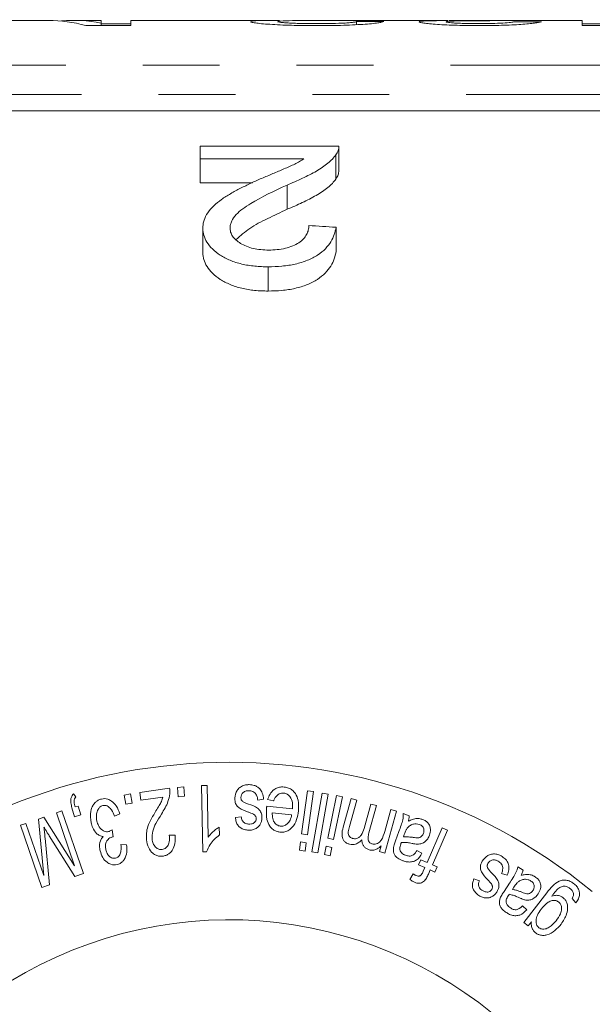
# Model space of a CAD drawing. Units: millimetres. Extents: x 151 to 256, y 89 to 257.
# Drawn here: x 179 to 188, y 116 to 132 of the extents above; entities that cross this region are included whole.
import ezdxf

# ---------------------------------------------------------------- set-up
doc = ezdxf.new("R2010")
doc.units = ezdxf.units.MM
doc.linetypes.add('PHANTOM', pattern=[12.7, 6.35, -1.27, 1.27, -1.27, 1.27, -1.27])

msp = doc.modelspace()

# ---------------------------------------------------------------- linework, layer by layer
at = {"color": 7, "linetype": 'Continuous', "lineweight": 15}
for p, q in [((179.269, 132.44), (178.624, 132.44)), ((180.137, 132.44), (179.697, 132.44)), ((179.888, 132.353), (180.63, 132.353)), ((180.137, 132.44), (180.137, 132.395)), ((180.137, 132.353), (180.137, 132.395)), ((180.63, 132.384), (180.137, 132.384)), ((183.083, 132.44), (180.63, 132.44)), ((180.63, 132.353), (180.63, 132.44)), ((185.355, 132.44), (183.709, 132.44)), ((184.355, 132.369), (184.355, 132.421)), ((188.079, 132.44), (185.881, 132.44)), ((188.079, 132.44), (188.079, 132.353)), ((188.573, 132.384), (188.079, 132.384)), ((188.079, 132.353), (188.573, 132.353)), ((192.498, 130.945), (172.373, 130.945)), ((181.773, 130.155), (181.773, 130.362)), ((181.773, 130.362), (184.062, 130.362)), ((184.015, 130.22), (184.015, 129.82)), ((184.062, 129.956), (184.062, 130.356)), ((183.485, 130.155), (181.773, 130.155)), ((181.773, 130.155), (181.773, 129.755)), ((181.773, 129.755), (182.64, 129.755)), ((183.208, 129.72), (183.208, 129.32)), ((181.818, 129.011), (181.818, 128.611)), ((184.017, 129.024), (184.017, 128.624)), ((182.895, 128.371), (182.895, 127.971)), ((179.68, 119.67), (179.72, 119.622)), ((180.519, 119.649), (180.622, 119.668)), ((180.622, 119.668), (180.65, 119.518)), ((180.777, 119.694), (181.27, 119.761)), ((180.794, 119.566), (180.777, 119.694)), ((181.397, 119.774), (181.502, 119.783)), ((181.411, 119.622), (181.397, 119.774)), ((181.502, 119.783), (181.515, 119.631)), ((181.794, 119.806), (181.887, 119.808)), ((181.819, 118.711), (181.794, 119.806)), ((181.887, 119.808), (181.906, 118.955)), ((183.448, 119.008), (183.547, 119.72)), ((183.643, 119.706), (183.544, 118.995)), ((183.547, 119.72), (183.643, 119.706)), ((183.62, 118.71), (183.79, 119.683)), ((183.886, 119.666), (183.716, 118.693)), ((183.79, 119.683), (183.886, 119.666)), ((180.547, 119.499), (180.519, 119.649)), ((180.65, 119.518), (180.547, 119.499)), ((181.16, 119.617), (180.794, 119.566)), ((181.515, 119.631), (181.411, 119.622)), ((182.821, 119.581), (182.724, 119.566)), ((182.986, 119.552), (182.888, 119.578)), ((183.88, 118.935), (184.027, 119.64)), ((184.122, 119.62), (183.975, 118.915)), ((184.027, 119.64), (184.122, 119.62)), ((184.133, 119.117), (184.266, 119.592)), ((184.359, 119.565), (184.237, 119.13)), ((184.266, 119.592), (184.359, 119.565)), ((184.48, 119.099), (184.592, 119.5)), ((184.592, 119.5), (184.686, 119.474)), ((179.399, 119.354), (179.49, 119.386)), ((179.701, 118.478), (179.399, 119.354)), ((179.49, 119.386), (179.845, 118.356)), ((179.7, 119.292), (179.657, 119.438)), ((179.708, 119.453), (179.759, 119.468)), ((179.759, 119.468), (179.801, 119.321)), ((180.448, 119.341), (180.362, 119.302)), ((182.873, 119.467), (183.3, 119.422)), ((183.284, 119.324), (182.965, 119.357)), ((184.686, 119.474), (184.56, 119.025)), ((184.82, 119.05), (184.92, 119.409)), ((185.014, 119.383), (184.821, 118.691)), ((184.92, 119.409), (185.014, 119.383)), ((185.127, 119.342), (185.223, 119.308)), ((178.806, 119.15), (178.898, 119.182)), ((178.898, 119.182), (179.194, 118.32)), ((179.106, 119.253), (179.191, 119.283)), ((179.194, 118.32), (179.106, 119.253)), ((179.191, 119.283), (179.701, 118.478)), ((179.801, 119.321), (179.7, 119.292)), ((182.356, 119.279), (182.451, 119.292)), ((179.161, 118.121), (178.806, 119.15)), ((180.322, 119.076), (180.339, 118.96)), ((182.089, 119.12), (182.091, 118.991)), ((183.544, 118.995), (183.448, 119.008)), ((185.001, 118.894), (185.056, 119.047)), ((185.143, 119), (185.128, 118.958)), ((185.521, 118.538), (185.768, 119.109)), ((185.857, 119.071), (185.609, 118.499)), ((185.768, 119.109), (185.857, 119.071)), ((179.213, 118.94), (179.288, 118.165)), ((179.702, 118.307), (179.281, 118.978)), ((181.262, 118.988), (181.359, 118.987)), ((183.411, 118.738), (183.43, 118.876)), ((183.43, 118.876), (183.526, 118.863)), ((183.526, 118.863), (183.507, 118.724)), ((183.975, 118.915), (183.88, 118.935)), ((180.464, 118.831), (180.56, 118.829)), ((181.879, 118.713), (181.819, 118.711)), ((183.507, 118.724), (183.411, 118.738)), ((183.716, 118.693), (183.62, 118.71)), ((183.824, 118.667), (183.853, 118.804)), ((183.853, 118.804), (183.947, 118.785)), ((183.947, 118.785), (183.919, 118.647)), ((184.737, 118.715), (184.764, 118.812)), ((184.821, 118.691), (184.737, 118.715)), ((185.352, 118.734), (185.436, 118.687)), ((183.919, 118.647), (183.824, 118.667)), ((185.381, 118.495), (185.418, 118.582)), ((185.418, 118.582), (185.521, 118.538)), ((179.845, 118.356), (179.702, 118.307)), ((185.483, 118.451), (185.381, 118.495)), ((185.457, 118.39), (185.483, 118.451)), ((185.572, 118.413), (185.541, 118.343)), ((185.65, 118.378), (185.572, 118.413)), ((185.609, 118.499), (185.688, 118.465)), ((185.688, 118.465), (185.65, 118.378)), ((186.844, 118.324), (186.751, 118.354)), ((187.019, 118.465), (187.104, 118.41)), ((185.233, 118.257), (185.289, 118.348)), ((186.293, 118.267), (186.384, 118.235)), ((186.791, 118.058), (186.88, 118.195)), ((179.288, 118.165), (179.161, 118.121)), ((186.954, 118.129), (186.93, 118.091)), ((187.118, 117.543), (187.498, 118.037)), ((187.976, 117.868), (187.913, 117.939)), ((187.095, 117.82), (187.165, 117.755)), ((187.189, 117.489), (187.118, 117.543)), ((187.242, 117.557), (187.189, 117.489))]:
    msp.add_line(p, q, dxfattribs=at)
at = {"color": 8, "linetype": 'PHANTOM', "lineweight": 0}
for p, q in [((173.205, 131.699), (192.998, 131.699)), ((192.516, 131.216), (172.633, 131.216))]:
    msp.add_line(p, q, dxfattribs=at)
at = {"color": 7, "linetype": 'Continuous', "lineweight": 15}
for radius, start, end in [(9.5, 50.8333, 309.1667), (6.9, 29.5918, 330.4082)]:
    msp.add_arc((182.248, 110.69), radius, start, end, dxfattribs=at)
for centre, major_axis, ratio, start_param, end_param in [((179.269, 110.69), (0, 21.75), 0.318584, 6.193813, 6.283185), ((179.697, 110.69), (0, 21.75), 0.313447, 6.218644, 6.3143), ((175.263, 110.69), (217.5, 0), 0.1, 1.526916, 1.528981), ((186.614, 110.69), (0, 21.75), 0.114583, 0.004668, 0.023238), ((176.968, 110.69), (217.5, 0), 0.1, 1.522785, 1.524851), ((72.379, 111.09), (211.25, 0), 0.1, 1.014008, 1.016508)]:
    msp.add_ellipse(centre, major_axis=major_axis, ratio=ratio, start_param=start_param, end_param=end_param, dxfattribs=at)
for points, knots in [([(183.083, 132.439), (183.03, 132.44), (182.871, 132.44), (182.66, 132.435), (182.623, 132.424), (182.605, 132.418)], [0, 0, 0, 0, 0.20134, 0.608171, 1, 1, 1, 1]), ([(182.605, 132.418), (182.605, 132.417), (182.606, 132.415), (182.612, 132.412), (182.617, 132.41), (182.637, 132.405), (182.657, 132.401), (182.713, 132.393), (182.747, 132.389), (182.828, 132.381), (182.875, 132.378), (182.977, 132.371), (183.033, 132.367), (183.152, 132.362), (183.214, 132.36), (183.344, 132.356), (183.411, 132.355), (183.546, 132.354), (183.614, 132.353), (183.682, 132.353)], [0, 0, 0, 0, 0.0625, 0.0625, 0.125, 0.125, 0.25, 0.25, 0.375, 0.375, 0.5, 0.5, 0.625, 0.625, 0.75, 0.75, 0.875, 0.875, 1, 1, 1, 1]), ([(183.053, 132.418), (183.066, 132.422), (183.094, 132.43), (183.317, 132.437), (183.537, 132.44), (183.683, 132.44), (183.709, 132.44)], [0, 0, 0, 0, 0.219041, 0.517994, 0.914813, 1, 1, 1, 1]), ([(183.691, 132.386), (183.652, 132.386), (183.612, 132.386), (183.534, 132.387), (183.495, 132.387), (183.419, 132.389), (183.382, 132.39), (183.313, 132.392), (183.28, 132.394), (183.219, 132.397), (183.191, 132.399), (183.142, 132.403), (183.12, 132.405), (183.086, 132.409), (183.074, 132.411), (183.062, 132.414), (183.058, 132.415), (183.054, 132.416), (183.054, 132.417), (183.053, 132.418)], [0, 0, 0, 0, 0.125, 0.125, 0.25, 0.25, 0.375, 0.375, 0.5, 0.5, 0.625, 0.625, 0.75, 0.75, 0.875, 0.875, 0.9375, 0.9375, 1, 1, 1, 1]), ([(183.682, 132.353), (183.751, 132.353), (183.821, 132.354), (183.958, 132.355), (184.026, 132.356), (184.227, 132.361), (184.354, 132.367), (184.514, 132.378), (184.561, 132.381), (184.643, 132.389), (184.678, 132.393), (184.733, 132.401), (184.754, 132.405), (184.786, 132.413), (184.795, 132.416), (184.803, 132.419)], [0, 0, 0, 0, 0.125, 0.125, 0.25, 0.25, 0.5, 0.5, 0.625, 0.625, 0.75, 0.75, 0.875, 0.875, 1, 1, 1, 1]), ([(184.355, 132.421), (184.353, 132.419), (184.351, 132.417), (184.338, 132.413), (184.327, 132.411), (184.297, 132.407), (184.278, 132.405), (184.231, 132.4), (184.201, 132.398), (184.107, 132.393), (184.029, 132.39), (183.906, 132.387), (183.863, 132.387), (183.778, 132.386), (183.735, 132.386), (183.691, 132.386)], [0, 0, 0, 0, 0.125, 0.125, 0.25, 0.25, 0.375, 0.375, 0.5, 0.5, 0.75, 0.75, 0.875, 0.875, 1, 1, 1, 1]), ([(185.355, 132.44), (185.373, 132.44), (185.435, 132.44), (185.616, 132.438), (185.784, 132.437), (185.864, 132.437)], [0, 0, 0, 0, 0.174407, 0.604653, 1, 1, 1, 1]), ([(185.864, 132.437), (185.831, 132.437), (185.797, 132.437), (185.733, 132.436), (185.703, 132.435), (185.615, 132.434), (185.561, 132.433), (185.476, 132.429), (185.442, 132.427), (185.408, 132.423), (185.4, 132.421), (185.39, 132.418), (185.388, 132.416), (185.387, 132.415)], [0, 0, 0, 0, 0.125, 0.125, 0.25, 0.25, 0.5, 0.5, 0.75, 0.75, 0.875, 0.875, 1, 1, 1, 1]), ([(185.387, 132.415), (185.389, 132.412), (185.393, 132.408), (185.42, 132.401), (185.441, 132.398), (185.494, 132.391), (185.525, 132.387), (185.599, 132.38), (185.643, 132.376), (185.786, 132.367), (185.898, 132.362), (186.073, 132.357), (186.134, 132.355), (186.257, 132.354), (186.32, 132.353), (186.382, 132.353)], [0, 0, 0, 0, 0.125, 0.125, 0.25, 0.25, 0.375, 0.375, 0.5, 0.5, 0.75, 0.75, 0.875, 0.875, 1, 1, 1, 1]), ([(185.836, 132.415), (185.836, 132.417), (185.838, 132.419), (185.854, 132.422), (185.865, 132.424), (185.891, 132.426), (185.9, 132.426), (185.922, 132.427), (185.935, 132.428), (185.961, 132.429), (185.976, 132.429), (186.006, 132.43), (186.022, 132.431), (186.106, 132.432), (186.179, 132.433), (186.294, 132.434), (186.333, 132.434), (186.412, 132.434), (186.452, 132.434), (186.492, 132.434)], [0, 0, 0, 0, 0.125, 0.125, 0.25, 0.25, 0.3125, 0.3125, 0.375, 0.375, 0.4375, 0.4375, 0.5, 0.5, 0.75, 0.75, 0.875, 0.875, 1, 1, 1, 1]), ([(186.368, 132.386), (186.334, 132.386), (186.3, 132.386), (186.233, 132.386), (186.2, 132.387), (186.135, 132.389), (186.104, 132.39), (186.045, 132.392), (186.018, 132.393), (185.967, 132.396), (185.944, 132.398), (185.905, 132.401), (185.887, 132.403), (185.86, 132.407), (185.851, 132.408), (185.838, 132.412), (185.836, 132.414), (185.836, 132.415)], [0, 0, 0, 0, 0.125, 0.125, 0.25, 0.25, 0.375, 0.375, 0.5, 0.5, 0.625, 0.625, 0.75, 0.75, 0.875, 0.875, 1, 1, 1, 1]), ([(186.312, 132.439), (186.23, 132.44), (186.08, 132.44), (185.931, 132.44), (185.884, 132.44), (185.881, 132.44)], [0, 0, 0, 0, 0.537434, 0.977456, 1, 1, 1, 1]), ([(186.603, 132.44), (186.555, 132.44), (186.507, 132.44), (186.435, 132.44), (186.41, 132.44), (186.361, 132.439), (186.337, 132.439), (186.312, 132.439)], [0, 0, 0, 0, 0.5, 0.5, 0.75, 0.75, 1, 1, 1, 1]), ([(186.957, 132.417), (186.951, 132.415), (186.944, 132.414), (186.924, 132.41), (186.912, 132.408), (186.867, 132.403), (186.827, 132.399), (186.719, 132.392), (186.655, 132.39), (186.551, 132.387), (186.516, 132.387), (186.443, 132.386), (186.405, 132.386), (186.368, 132.386)], [0, 0, 0, 0, 0.125, 0.125, 0.25, 0.25, 0.5, 0.5, 0.75, 0.75, 0.875, 0.875, 1, 1, 1, 1]), ([(186.382, 132.353), (186.414, 132.353), (186.445, 132.353), (186.507, 132.354), (186.538, 132.354), (186.629, 132.355), (186.689, 132.356), (186.808, 132.36), (186.865, 132.362), (186.972, 132.367), (187.023, 132.37), (187.116, 132.377), (187.157, 132.38), (187.232, 132.388), (187.265, 132.391), (187.32, 132.398), (187.343, 132.402), (187.38, 132.409), (187.394, 132.412), (187.406, 132.415)], [0, 0, 0, 0, 0.0625, 0.0625, 0.125, 0.125, 0.25, 0.25, 0.375, 0.375, 0.5, 0.5, 0.625, 0.625, 0.75, 0.75, 0.875, 0.875, 1, 1, 1, 1]), ([(186.492, 132.434), (186.497, 132.434), (186.503, 132.434), (186.508, 132.434), (186.513, 132.434), (186.519, 132.434), (186.524, 132.434), (186.535, 132.434), (186.546, 132.434), (186.556, 132.434)], [0, 0, 0, 0, 0.0000323657, 0.0000323657, 0.0000323657, 0.0000647362, 0.0000647362, 0.0000647362, 0.000129428, 0.000129428, 0.000129428, 0.000129428]), ([(184.015, 130.22), (183.997, 130.196), (183.978, 130.172), (183.934, 130.126), (183.908, 130.104), (183.827, 130.037), (183.764, 129.993), (183.621, 129.91), (183.542, 129.871), (183.38, 129.794), (183.295, 129.756), (183.208, 129.72)], [0, 0, 0, 0, 0.125, 0.125, 0.25, 0.25, 0.5, 0.5, 0.75, 0.75, 1, 1, 1, 1]), ([(184.062, 130.362), (184.062, 130.351), (184.062, 130.339), (184.059, 130.315), (184.056, 130.303), (184.048, 130.279), (184.044, 130.267), (184.031, 130.243), (184.023, 130.231), (184.015, 130.22)], [0, 0, 0, 0, 0.25, 0.25, 0.5, 0.5, 0.75, 0.75, 1, 1, 1, 1]), ([(182.789, 129.831), (182.851, 129.857), (182.913, 129.883), (183.035, 129.936), (183.097, 129.961), (183.218, 130.014), (183.279, 130.039), (183.363, 130.081), (183.389, 130.095), (183.439, 130.125), (183.462, 130.14), (183.485, 130.155)], [0, 0, 0, 0, 0.25, 0.25, 0.5, 0.5, 0.75, 0.75, 0.875, 0.875, 1, 1, 1, 1]), ([(184.015, 129.82), (184.029, 129.843), (184.051, 129.878), (184.061, 129.924), (184.061, 129.946), (184.061, 129.956)], [0, 0, 0, 0, 0.516626, 0.780533, 1, 1, 1, 1]), ([(181.818, 129.011), (181.819, 129.033), (181.82, 129.055), (181.826, 129.098), (181.831, 129.119), (181.852, 129.182), (181.872, 129.223), (181.925, 129.303), (181.959, 129.341), (182.036, 129.414), (182.079, 129.449), (182.172, 129.516), (182.222, 129.548), (182.329, 129.609), (182.384, 129.639), (182.496, 129.696), (182.554, 129.724), (182.67, 129.778), (182.73, 129.805), (182.789, 129.831)], [0, 0, 0, 0, 0.0625, 0.0625, 0.125, 0.125, 0.25, 0.25, 0.375, 0.375, 0.5, 0.5, 0.625, 0.625, 0.75, 0.75, 0.875, 0.875, 1, 1, 1, 1]), ([(183.208, 129.32), (183.294, 129.356), (183.379, 129.393), (183.541, 129.47), (183.619, 129.509), (183.762, 129.592), (183.826, 129.636), (183.908, 129.704), (183.934, 129.726), (183.978, 129.772), (183.997, 129.796), (184.015, 129.82)], [0, 0, 0, 0, 0.25, 0.25, 0.5, 0.5, 0.75, 0.75, 0.875, 0.875, 1, 1, 1, 1]), ([(183.208, 129.72), (182.998, 129.625), (182.792, 129.526), (182.563, 129.387), (182.518, 129.358), (182.437, 129.298), (182.4, 129.266), (182.338, 129.199), (182.312, 129.164), (182.286, 129.109), (182.279, 129.09), (182.269, 129.052), (182.268, 129.033), (182.267, 129.014)], [0, 0, 0, 0, 0.5, 0.5, 0.625, 0.625, 0.75, 0.75, 0.875, 0.875, 0.9375, 0.9375, 1, 1, 1, 1]), ([(182.37, 128.823), (182.439, 128.886), (182.582, 129.014), (182.888, 129.17), (183.101, 129.27), (183.208, 129.32)], [0, 0, 0, 0, 0.318638, 0.658452, 1, 1, 1, 1]), ([(182.895, 128.371), (182.858, 128.371), (182.821, 128.372), (182.747, 128.375), (182.711, 128.378), (182.602, 128.389), (182.53, 128.4), (182.392, 128.433), (182.328, 128.454), (182.209, 128.503), (182.154, 128.533), (182.058, 128.595), (182.014, 128.63), (181.941, 128.701), (181.91, 128.738), (181.862, 128.814), (181.846, 128.854), (181.829, 128.913), (181.824, 128.932), (181.819, 128.972), (181.819, 128.991), (181.818, 129.011)], [0, 0, 0, 0, 0.0625, 0.0625, 0.125, 0.125, 0.25, 0.25, 0.375, 0.375, 0.5, 0.5, 0.625, 0.625, 0.75, 0.75, 0.875, 0.875, 0.9375, 0.9375, 1, 1, 1, 1]), ([(182.267, 129.014), (182.268, 128.991), (182.27, 128.968), (182.284, 128.922), (182.294, 128.9), (182.339, 128.833), (182.384, 128.793), (182.471, 128.739), (182.503, 128.724), (182.573, 128.696), (182.61, 128.683), (182.69, 128.665), (182.732, 128.658), (182.817, 128.65), (182.861, 128.648), (182.905, 128.648)], [0, 0, 0, 0, 0.125, 0.125, 0.25, 0.25, 0.5, 0.5, 0.625, 0.625, 0.75, 0.75, 0.875, 0.875, 1, 1, 1, 1]), ([(184.017, 129.024), (184.009, 128.984), (184.001, 128.944), (183.974, 128.864), (183.955, 128.825), (183.908, 128.746), (183.877, 128.707), (183.805, 128.633), (183.762, 128.598), (183.661, 128.533), (183.605, 128.503), (183.482, 128.453), (183.414, 128.432), (183.273, 128.4), (183.199, 128.389), (183.048, 128.374), (182.972, 128.372), (182.895, 128.371)], [0, 0, 0, 0, 0.125, 0.125, 0.25, 0.25, 0.375, 0.375, 0.5, 0.5, 0.625, 0.625, 0.75, 0.75, 0.875, 0.875, 1, 1, 1, 1]), ([(182.905, 128.648), (182.952, 128.648), (182.999, 128.65), (183.091, 128.659), (183.137, 128.666), (183.267, 128.697), (183.344, 128.73), (183.433, 128.789), (183.46, 128.811), (183.502, 128.856), (183.518, 128.88), (183.545, 128.929), (183.554, 128.953), (183.565, 129.003), (183.567, 129.027), (183.568, 129.052)], [0, 0, 0, 0, 0.125, 0.125, 0.25, 0.25, 0.5, 0.5, 0.625, 0.625, 0.75, 0.75, 0.875, 0.875, 1, 1, 1, 1]), ([(181.818, 128.611), (181.819, 128.591), (181.819, 128.572), (181.824, 128.532), (181.829, 128.513), (181.846, 128.454), (181.862, 128.414), (181.911, 128.337), (181.942, 128.301), (182.014, 128.23), (182.058, 128.195), (182.154, 128.133), (182.208, 128.104), (182.327, 128.054), (182.392, 128.033), (182.528, 128.001), (182.6, 127.989), (182.71, 127.978), (182.747, 127.975), (182.821, 127.972), (182.858, 127.971), (182.895, 127.971)], [0, 0, 0, 0, 0.0625, 0.0625, 0.125, 0.125, 0.25, 0.25, 0.375, 0.375, 0.5, 0.5, 0.625, 0.625, 0.75, 0.75, 0.875, 0.875, 0.9375, 0.9375, 1, 1, 1, 1]), ([(182.895, 127.971), (182.971, 127.972), (183.047, 127.974), (183.195, 127.988), (183.268, 127.999), (183.41, 128.031), (183.478, 128.052), (183.602, 128.102), (183.659, 128.131), (183.759, 128.196), (183.803, 128.231), (183.876, 128.306), (183.906, 128.344), (183.954, 128.422), (183.973, 128.462), (184.001, 128.543), (184.009, 128.584), (184.017, 128.624)], [0, 0, 0, 0, 0.125, 0.125, 0.25, 0.25, 0.375, 0.375, 0.5, 0.5, 0.625, 0.625, 0.75, 0.75, 0.875, 0.875, 1, 1, 1, 1]), ([(182.346, 119.602), (182.353, 119.644), (182.363, 119.705), (182.423, 119.774), (182.485, 119.809), (182.544, 119.821), (182.577, 119.821), (182.585, 119.821)], [0, 0, 0, 0, 0.404231, 0.589187, 0.775629, 0.941114, 1, 1, 1, 1]), ([(182.585, 119.821), (182.612, 119.818), (182.66, 119.814), (182.719, 119.788), (182.768, 119.745), (182.807, 119.674), (182.816, 119.615), (182.821, 119.581)], [0, 0, 0, 0, 0.17977, 0.31329, 0.446487, 0.681695, 1, 1, 1, 1]), ([(179.657, 119.438), (179.65, 119.466), (179.636, 119.522), (179.635, 119.604), (179.667, 119.651), (179.68, 119.67)], [0, 0, 0, 0, 0.376957, 0.757251, 1, 1, 1, 1]), ([(181.272, 119.668), (181.264, 119.626), (181.25, 119.548), (181.196, 119.437), (181.155, 119.37), (181.134, 119.336)], [0, 0, 0, 0, 0.371009, 0.684003, 1, 1, 1, 1]), ([(181.27, 119.761), (181.272, 119.75), (181.274, 119.73), (181.275, 119.698), (181.273, 119.678), (181.272, 119.668)], [0, 0, 0, 0, 0.355781, 0.677171, 1, 1, 1, 1]), ([(182.582, 119.721), (182.566, 119.72), (182.539, 119.72), (182.504, 119.708), (182.476, 119.687), (182.453, 119.654), (182.449, 119.626), (182.446, 119.611)], [0, 0, 0, 0, 0.203327, 0.346401, 0.489685, 0.724552, 1, 1, 1, 1]), ([(182.724, 119.566), (182.722, 119.585), (182.718, 119.622), (182.695, 119.669), (182.662, 119.7), (182.627, 119.715), (182.599, 119.72), (182.585, 119.72), (182.582, 119.721)], [0, 0, 0, 0, 0.279555, 0.561792, 0.702749, 0.844567, 0.973835, 1, 1, 1, 1]), ([(182.888, 119.578), (182.899, 119.607), (182.922, 119.666), (182.978, 119.733), (183.048, 119.772), (183.108, 119.785), (183.147, 119.782), (183.163, 119.781)], [0, 0, 0, 0, 0.290478, 0.583556, 0.737685, 0.89263, 1, 1, 1, 1]), ([(183.152, 119.682), (183.139, 119.682), (183.113, 119.683), (183.074, 119.669), (183.026, 119.633), (183.002, 119.589), (182.988, 119.557), (182.986, 119.552)], [0, 0, 0, 0, 0.1410445, 0.2836048, 0.4696649, 0.9183395, 1, 1, 1, 1]), ([(183.3, 119.422), (183.3, 119.456), (183.302, 119.523), (183.274, 119.604), (183.228, 119.653), (183.192, 119.675), (183.164, 119.68), (183.152, 119.682)], [0, 0, 0, 0, 0.339856, 0.683633, 0.798612, 0.914988, 1, 1, 1, 1]), ([(183.163, 119.781), (183.188, 119.777), (183.237, 119.768), (183.302, 119.729), (183.36, 119.661), (183.405, 119.543), (183.4, 119.446), (183.397, 119.387)], [0, 0, 0, 0, 0.113861, 0.228807, 0.371616, 0.610514, 1, 1, 1, 1]), ([(179.72, 119.622), (179.713, 119.611), (179.694, 119.584), (179.691, 119.524), (179.702, 119.481), (179.708, 119.453)], [0, 0, 0, 0, 0.200574, 0.489276, 1, 1, 1, 1]), ([(179.973, 119.193), (179.964, 119.255), (179.951, 119.35), (179.993, 119.467), (180.039, 119.529), (180.086, 119.566), (180.124, 119.578), (180.143, 119.584)], [0, 0, 0, 0, 0.442682, 0.679559, 0.800848, 0.902363, 1, 1, 1, 1]), ([(180.143, 119.584), (180.161, 119.587), (180.198, 119.593), (180.258, 119.581), (180.328, 119.542), (180.402, 119.462), (180.431, 119.385), (180.448, 119.341)], [0, 0, 0, 0, 0.103574, 0.207807, 0.354886, 0.633547, 1, 1, 1, 1]), ([(181.044, 119.389), (181.062, 119.418), (181.093, 119.47), (181.137, 119.545), (181.152, 119.593), (181.16, 119.617)], [0, 0, 0, 0, 0.38724, 0.691967, 1, 1, 1, 1]), ([(182.569, 119.369), (182.513, 119.388), (182.435, 119.414), (182.367, 119.483), (182.347, 119.542), (182.347, 119.583), (182.346, 119.602)], [0, 0, 0, 0, 0.417609, 0.58804, 0.811653, 1, 1, 1, 1]), ([(182.446, 119.611), (182.447, 119.603), (182.447, 119.585), (182.456, 119.562), (182.468, 119.55), (182.473, 119.545)], [0, 0, 0, 0, 0.3706737, 0.7439138, 1, 1, 1, 1]), ([(182.473, 119.545), (182.486, 119.537), (182.508, 119.524), (182.542, 119.511), (182.561, 119.504), (182.57, 119.5)], [0, 0, 0, 0, 0.451952, 0.725716, 1, 1, 1, 1]), ([(182.57, 119.5), (182.626, 119.482), (182.704, 119.456), (182.771, 119.386), (182.792, 119.328), (182.793, 119.287), (182.793, 119.269)], [0, 0, 0, 0, 0.421886, 0.586492, 0.819274, 1, 1, 1, 1]), ([(180.168, 119.476), (180.157, 119.473), (180.136, 119.466), (180.108, 119.443), (180.077, 119.4), (180.053, 119.321), (180.063, 119.257), (180.069, 119.218)], [0, 0, 0, 0, 0.083286, 0.16701, 0.302095, 0.5693, 1, 1, 1, 1]), ([(180.362, 119.302), (180.347, 119.336), (180.324, 119.39), (180.278, 119.446), (180.239, 119.47), (180.205, 119.481), (180.179, 119.477), (180.168, 119.476)], [0, 0, 0, 0, 0.4374094, 0.6775976, 0.7898762, 0.9031726, 1, 1, 1, 1]), ([(180.885, 118.909), (180.886, 118.983), (180.886, 119.103), (180.968, 119.262), (181.019, 119.346), (181.044, 119.389)], [0, 0, 0, 0, 0.4514, 0.724484, 1, 1, 1, 1]), ([(181.134, 119.336), (181.103, 119.285), (181.047, 119.193), (180.981, 119.053), (180.98, 118.964), (180.98, 118.919)], [0, 0, 0, 0, 0.380592, 0.683453, 1, 1, 1, 1]), ([(182.653, 119.335), (182.639, 119.341), (182.618, 119.35), (182.59, 119.361), (182.576, 119.366), (182.569, 119.369)], [0, 0, 0, 0, 0.49912, 0.749546, 1, 1, 1, 1]), ([(182.689, 119.301), (182.686, 119.306), (182.68, 119.314), (182.668, 119.325), (182.659, 119.331), (182.653, 119.335)], [0, 0, 0, 0, 0.362752, 0.638472, 1, 1, 1, 1]), ([(183.09, 119.037), (183.07, 119.041), (183.028, 119.048), (182.968, 119.083), (182.909, 119.149), (182.861, 119.271), (182.866, 119.372), (182.869, 119.435)], [0, 0, 0, 0, 0.097507, 0.195447, 0.340108, 0.588921, 1, 1, 1, 1]), ([(182.869, 119.435), (182.87, 119.439), (182.871, 119.446), (182.872, 119.457), (182.873, 119.464), (182.873, 119.467)], [0, 0, 0, 0, 0.353771, 0.676909, 1, 1, 1, 1]), ([(182.965, 119.357), (182.965, 119.34), (182.964, 119.309), (182.97, 119.262), (182.981, 119.233), (182.987, 119.219)], [0, 0, 0, 0, 0.362036, 0.678207, 1, 1, 1, 1]), ([(183.397, 119.387), (183.39, 119.339), (183.375, 119.242), (183.317, 119.133), (183.241, 119.067), (183.177, 119.038), (183.122, 119.035), (183.095, 119.037), (183.09, 119.037)], [0, 0, 0, 0, 0.313337, 0.629417, 0.752943, 0.877728, 0.97982, 1, 1, 1, 1]), ([(185.056, 119.047), (185.067, 119.082), (185.089, 119.146), (185.125, 119.241), (185.127, 119.308), (185.127, 119.342)], [0, 0, 0, 0, 0.357633, 0.67646, 1, 1, 1, 1]), ([(180.173, 118.965), (180.153, 118.968), (180.109, 118.977), (180.046, 119.027), (179.999, 119.101), (179.981, 119.164), (179.973, 119.193)], [0, 0, 0, 0, 0.152901, 0.345032, 0.70493, 1, 1, 1, 1]), ([(180.069, 119.218), (180.076, 119.194), (180.093, 119.139), (180.137, 119.08), (180.19, 119.05), (180.226, 119.041), (180.251, 119.045), (180.262, 119.047)], [0, 0, 0, 0, 0.298112, 0.67618, 0.792307, 0.909611, 1, 1, 1, 1]), ([(182.575, 119.07), (182.551, 119.072), (182.501, 119.077), (182.439, 119.106), (182.39, 119.15), (182.365, 119.21), (182.359, 119.255), (182.356, 119.279)], [0, 0, 0, 0, 0.180916, 0.363639, 0.523565, 0.748654, 1, 1, 1, 1]), ([(182.451, 119.292), (182.455, 119.271), (182.459, 119.24), (182.484, 119.204), (182.51, 119.184), (182.54, 119.172), (182.562, 119.171), (182.572, 119.17)], [0, 0, 0, 0, 0.3872869, 0.5687507, 0.719121, 0.8700977, 1, 1, 1, 1]), ([(182.572, 119.17), (182.588, 119.17), (182.615, 119.17), (182.649, 119.18), (182.675, 119.198), (182.695, 119.225), (182.698, 119.247), (182.699, 119.258)], [0, 0, 0, 0, 0.233961, 0.386645, 0.540125, 0.771099, 1, 1, 1, 1]), ([(182.699, 119.258), (182.699, 119.263), (182.699, 119.273), (182.695, 119.288), (182.691, 119.297), (182.689, 119.301)], [0, 0, 0, 0, 0.364984, 0.679309, 1, 1, 1, 1]), ([(182.793, 119.269), (182.791, 119.249), (182.788, 119.215), (182.766, 119.161), (182.738, 119.131), (182.722, 119.114)], [0, 0, 0, 0, 0.352287, 0.624707, 1, 1, 1, 1]), ([(182.987, 119.219), (182.997, 119.202), (183.013, 119.176), (183.05, 119.15), (183.078, 119.139), (183.095, 119.137), (183.1, 119.136)], [0, 0, 0, 0, 0.446319, 0.69981, 0.906692, 1, 1, 1, 1]), ([(183.1, 119.136), (183.113, 119.136), (183.139, 119.135), (183.179, 119.149), (183.224, 119.181), (183.266, 119.241), (183.278, 119.294), (183.284, 119.324)], [0, 0, 0, 0, 0.105527, 0.211932, 0.370332, 0.648572, 1, 1, 1, 1]), ([(185.391, 119.164), (185.375, 119.169), (185.342, 119.177), (185.29, 119.172), (185.238, 119.15), (185.212, 119.124), (185.198, 119.11)], [0, 0, 0, 0, 0.201254, 0.403234, 0.679307, 1, 1, 1, 1]), ([(185.223, 119.308), (185.223, 119.297), (185.223, 119.276), (185.218, 119.246), (185.214, 119.227), (185.211, 119.218)], [0, 0, 0, 0, 0.3586, 0.678619, 1, 1, 1, 1]), ([(185.211, 119.218), (185.233, 119.228), (185.276, 119.249), (185.348, 119.265), (185.408, 119.258), (185.438, 119.249), (185.445, 119.246)], [0, 0, 0, 0, 0.326469, 0.656198, 0.916983, 1, 1, 1, 1]), ([(185.462, 119.018), (185.466, 119.037), (185.473, 119.065), (185.463, 119.104), (185.447, 119.131), (185.422, 119.152), (185.401, 119.16), (185.391, 119.164)], [0, 0, 0, 0, 0.354659, 0.547631, 0.699545, 0.852494, 1, 1, 1, 1]), ([(185.445, 119.246), (185.464, 119.238), (185.498, 119.224), (185.537, 119.189), (185.566, 119.143), (185.582, 119.071), (185.568, 119.019), (185.56, 118.987)], [0, 0, 0, 0, 0.156989, 0.286151, 0.415011, 0.645025, 1, 1, 1, 1]), ([(179.195, 119.118), (179.197, 119.097), (179.202, 119.057), (179.208, 118.997), (179.211, 118.959), (179.213, 118.94)], [0, 0, 0, 0, 0.358892, 0.67945, 1, 1, 1, 1]), ([(179.281, 118.978), (179.271, 118.995), (179.251, 119.026), (179.222, 119.073), (179.204, 119.103), (179.195, 119.118)], [0, 0, 0, 0, 0.357367, 0.678679, 1, 1, 1, 1]), ([(180.262, 119.047), (180.267, 119.048), (180.281, 119.052), (180.301, 119.063), (180.315, 119.072), (180.322, 119.076)], [0, 0, 0, 0, 0.243937, 0.617188, 1, 1, 1, 1]), ([(181.906, 118.955), (181.927, 118.981), (181.962, 119.024), (182.025, 119.079), (182.067, 119.107), (182.089, 119.12)], [0, 0, 0, 0, 0.42152, 0.708858, 1, 1, 1, 1]), ([(182.722, 119.114), (182.705, 119.103), (182.672, 119.081), (182.617, 119.07), (182.585, 119.07), (182.575, 119.07)], [0, 0, 0, 0, 0.423893, 0.82234, 1, 1, 1, 1]), ([(184.239, 118.837), (184.223, 118.843), (184.19, 118.854), (184.151, 118.887), (184.121, 118.937), (184.11, 119.018), (184.124, 119.079), (184.133, 119.117)], [0, 0, 0, 0, 0.1186111, 0.2384005, 0.3811913, 0.6167649, 1, 1, 1, 1]), ([(184.237, 119.13), (184.229, 119.101), (184.217, 119.057), (184.218, 119.001), (184.235, 118.968), (184.253, 118.949), (184.273, 118.938), (184.284, 118.934), (184.288, 118.933)], [0, 0, 0, 0, 0.423536, 0.655349, 0.775536, 0.876313, 0.960117, 1, 1, 1, 1]), ([(184.288, 118.933), (184.299, 118.93), (184.322, 118.926), (184.359, 118.932), (184.398, 118.951), (184.451, 119.005), (184.468, 119.06), (184.48, 119.099)], [0, 0, 0, 0, 0.093816, 0.18822, 0.323802, 0.52775, 1, 1, 1, 1]), ([(184.56, 119.025), (184.554, 118.998), (184.545, 118.961), (184.547, 118.911), (184.556, 118.881), (184.575, 118.86), (184.595, 118.848), (184.609, 118.843), (184.614, 118.842)], [0, 0, 0, 0, 0.4162258, 0.5827261, 0.7509274, 0.8429803, 0.9354134, 1, 1, 1, 1]), ([(184.614, 118.842), (184.626, 118.839), (184.649, 118.835), (184.686, 118.842), (184.729, 118.863), (184.786, 118.931), (184.806, 119), (184.82, 119.05)], [0, 0, 0, 0, 0.081922, 0.164316, 0.285786, 0.481656, 1, 1, 1, 1]), ([(185.198, 119.11), (185.19, 119.098), (185.173, 119.075), (185.157, 119.037), (185.148, 119.013), (185.143, 119)], [0, 0, 0, 0, 0.357451, 0.678263, 1, 1, 1, 1]), ([(185.293, 118.949), (185.319, 118.945), (185.358, 118.939), (185.405, 118.949), (185.44, 118.974), (185.453, 119.001), (185.462, 119.018)], [0, 0, 0, 0, 0.330614, 0.478713, 0.662518, 1, 1, 1, 1]), ([(180.123, 118.726), (180.118, 118.752), (180.108, 118.815), (180.122, 118.9), (180.161, 118.95), (180.173, 118.965)], [0, 0, 0, 0, 0.341951, 0.800404, 1, 1, 1, 1]), ([(180.325, 118.958), (180.311, 118.953), (180.283, 118.944), (180.246, 118.912), (180.213, 118.866), (180.205, 118.805), (180.213, 118.765), (180.216, 118.745)], [0, 0, 0, 0, 0.131741, 0.264344, 0.473858, 0.735035, 1, 1, 1, 1]), ([(180.339, 118.96), (180.337, 118.96), (180.333, 118.959), (180.328, 118.958), (180.326, 118.958), (180.325, 118.958)], [0, 0, 0, 0, 0.498469, 0.748967, 1, 1, 1, 1]), ([(181.159, 118.641), (181.139, 118.64), (181.099, 118.637), (181.04, 118.655), (180.974, 118.699), (180.911, 118.785), (180.894, 118.865), (180.885, 118.909)], [0, 0, 0, 0, 0.11063, 0.222177, 0.361278, 0.643715, 1, 1, 1, 1]), ([(180.98, 118.919), (180.984, 118.896), (180.993, 118.85), (181.026, 118.799), (181.064, 118.766), (181.097, 118.752), (181.126, 118.749), (181.141, 118.751), (181.146, 118.751)], [0, 0, 0, 0, 0.299239, 0.6008, 0.731975, 0.864465, 0.957659, 1, 1, 1, 1]), ([(181.146, 118.751), (181.157, 118.754), (181.181, 118.759), (181.213, 118.779), (181.245, 118.817), (181.271, 118.89), (181.266, 118.95), (181.262, 118.988)], [0, 0, 0, 0, 0.093114, 0.186895, 0.319568, 0.573195, 1, 1, 1, 1]), ([(181.359, 118.987), (181.36, 118.942), (181.363, 118.86), (181.332, 118.76), (181.285, 118.698), (181.237, 118.663), (181.192, 118.647), (181.166, 118.642), (181.159, 118.641)], [0, 0, 0, 0, 0.342997, 0.615556, 0.74581, 0.854694, 0.96399, 1, 1, 1, 1]), ([(182.091, 118.991), (182.062, 118.967), (182.002, 118.919), (181.928, 118.825), (181.897, 118.753), (181.879, 118.713)], [0, 0, 0, 0, 0.299667, 0.599556, 1, 1, 1, 1]), ([(184.443, 118.91), (184.429, 118.896), (184.399, 118.868), (184.348, 118.84), (184.291, 118.827), (184.257, 118.834), (184.239, 118.837)], [0, 0, 0, 0, 0.303593, 0.609471, 0.795994, 1, 1, 1, 1]), ([(184.565, 118.746), (184.549, 118.751), (184.517, 118.762), (184.479, 118.795), (184.448, 118.846), (184.445, 118.885), (184.443, 118.91)], [0, 0, 0, 0, 0.191666, 0.386414, 0.603334, 1, 1, 1, 1]), ([(184.968, 118.786), (184.972, 118.799), (184.978, 118.824), (184.989, 118.86), (184.997, 118.883), (185.001, 118.894)], [0, 0, 0, 0, 0.354118, 0.677002, 1, 1, 1, 1]), ([(185.085, 118.839), (185.081, 118.826), (185.074, 118.803), (185.068, 118.767), (185.073, 118.743), (185.076, 118.73)], [0, 0, 0, 0, 0.364594, 0.675974, 1, 1, 1, 1]), ([(185.096, 118.868), (185.095, 118.865), (185.092, 118.858), (185.089, 118.848), (185.086, 118.842), (185.085, 118.839)], [0, 0, 0, 0, 0.3537984, 0.6769011, 1, 1, 1, 1]), ([(185.273, 118.85), (185.258, 118.853), (185.222, 118.86), (185.162, 118.869), (185.118, 118.868), (185.096, 118.868)], [0, 0, 0, 0, 0.24776, 0.621018, 1, 1, 1, 1]), ([(185.128, 118.958), (185.147, 118.96), (185.183, 118.962), (185.238, 118.957), (185.274, 118.952), (185.293, 118.949)], [0, 0, 0, 0, 0.3482744, 0.672784, 1, 1, 1, 1]), ([(185.36, 118.839), (185.346, 118.84), (185.324, 118.842), (185.295, 118.846), (185.28, 118.849), (185.273, 118.85)], [0, 0, 0, 0, 0.497208, 0.748396, 1, 1, 1, 1]), ([(185.56, 118.987), (185.552, 118.967), (185.531, 118.919), (185.476, 118.866), (185.41, 118.841), (185.373, 118.839), (185.36, 118.839)], [0, 0, 0, 0, 0.267967, 0.652715, 0.881159, 1, 1, 1, 1]), ([(180.404, 118.501), (180.386, 118.499), (180.349, 118.493), (180.289, 118.507), (180.22, 118.545), (180.157, 118.621), (180.135, 118.689), (180.123, 118.726)], [0, 0, 0, 0, 0.110261, 0.220993, 0.393647, 0.677665, 1, 1, 1, 1]), ([(180.216, 118.745), (180.223, 118.724), (180.235, 118.683), (180.269, 118.639), (180.306, 118.614), (180.34, 118.603), (180.365, 118.606), (180.377, 118.608)], [0, 0, 0, 0, 0.307336, 0.61726, 0.747746, 0.879617, 1, 1, 1, 1]), ([(180.377, 118.608), (180.386, 118.611), (180.404, 118.617), (180.43, 118.636), (180.455, 118.673), (180.473, 118.741), (180.468, 118.796), (180.464, 118.831)], [0, 0, 0, 0, 0.085665, 0.171331, 0.303, 0.562138, 1, 1, 1, 1]), ([(180.56, 118.829), (180.563, 118.789), (180.568, 118.708), (180.541, 118.608), (180.49, 118.544), (180.448, 118.515), (180.417, 118.505), (180.404, 118.501)], [0, 0, 0, 0, 0.341253, 0.686225, 0.803204, 0.921365, 1, 1, 1, 1]), ([(184.764, 118.812), (184.743, 118.793), (184.71, 118.762), (184.65, 118.74), (184.603, 118.737), (184.577, 118.743), (184.565, 118.746)], [0, 0, 0, 0, 0.435483, 0.689529, 0.861893, 1, 1, 1, 1]), ([(185.119, 118.564), (185.089, 118.577), (185.04, 118.597), (184.992, 118.646), (184.963, 118.7), (184.963, 118.748), (184.967, 118.778), (184.968, 118.786)], [0, 0, 0, 0, 0.273905, 0.450298, 0.626277, 0.904143, 1, 1, 1, 1]), ([(185.076, 118.73), (185.082, 118.719), (185.092, 118.699), (185.125, 118.672), (185.151, 118.661), (185.166, 118.655)], [0, 0, 0, 0, 0.344878, 0.631872, 1, 1, 1, 1]), ([(185.436, 118.687), (185.41, 118.645), (185.375, 118.586), (185.284, 118.546), (185.213, 118.541), (185.156, 118.552), (185.126, 118.562), (185.119, 118.564)], [0, 0, 0, 0, 0.450527, 0.620274, 0.790636, 0.951767, 1, 1, 1, 1]), ([(185.166, 118.655), (185.185, 118.649), (185.215, 118.64), (185.256, 118.643), (185.295, 118.659), (185.325, 118.692), (185.344, 118.721), (185.352, 118.734)], [0, 0, 0, 0, 0.2145553, 0.3408776, 0.4670955, 0.7721755, 1, 1, 1, 1]), ([(186.431, 118.558), (186.457, 118.593), (186.494, 118.643), (186.58, 118.677), (186.651, 118.679), (186.707, 118.662), (186.735, 118.647), (186.743, 118.643)], [0, 0, 0, 0, 0.412534, 0.596382, 0.781969, 0.944731, 1, 1, 1, 1]), ([(186.523, 118.25), (186.482, 118.292), (186.424, 118.352), (186.396, 118.444), (186.405, 118.505), (186.423, 118.541), (186.431, 118.558)], [0, 0, 0, 0, 0.418149, 0.591634, 0.814913, 1, 1, 1, 1]), ([(186.524, 118.521), (186.521, 118.513), (186.515, 118.501), (186.511, 118.478), (186.514, 118.462), (186.517, 118.452), (186.518, 118.45)], [0, 0, 0, 0, 0.354058, 0.602155, 0.947031, 1, 1, 1, 1]), ([(186.695, 118.556), (186.679, 118.564), (186.654, 118.576), (186.617, 118.58), (186.582, 118.574), (186.548, 118.555), (186.532, 118.532), (186.524, 118.521)], [0, 0, 0, 0, 0.21665, 0.359851, 0.502325, 0.75612, 1, 1, 1, 1]), ([(186.751, 118.354), (186.76, 118.38), (186.773, 118.417), (186.768, 118.472), (186.752, 118.508), (186.725, 118.537), (186.705, 118.55), (186.695, 118.556)], [0, 0, 0, 0, 0.402907, 0.572675, 0.744145, 0.876754, 1, 1, 1, 1]), ([(186.743, 118.643), (186.766, 118.629), (186.807, 118.602), (186.848, 118.55), (186.872, 118.487), (186.872, 118.408), (186.854, 118.353), (186.844, 118.324)], [0, 0, 0, 0, 0.182802, 0.321804, 0.460628, 0.709858, 1, 1, 1, 1]), ([(185.338, 118.32), (185.349, 118.316), (185.366, 118.309), (185.39, 118.31), (185.409, 118.317), (185.435, 118.343), (185.448, 118.37), (185.457, 118.39)], [0, 0, 0, 0, 0.1713814, 0.2706235, 0.3698326, 0.535575, 1, 1, 1, 1]), ([(186.518, 118.45), (186.526, 118.436), (186.54, 118.415), (186.564, 118.387), (186.577, 118.373), (186.584, 118.366)], [0, 0, 0, 0, 0.474215, 0.736827, 1, 1, 1, 1]), ([(186.584, 118.366), (186.625, 118.324), (186.682, 118.266), (186.711, 118.172), (186.702, 118.112), (186.685, 118.075), (186.677, 118.059)], [0, 0, 0, 0, 0.421991, 0.585304, 0.827516, 1, 1, 1, 1]), ([(186.88, 118.195), (186.9, 118.225), (186.936, 118.283), (186.993, 118.368), (187.01, 118.432), (187.019, 118.465)], [0, 0, 0, 0, 0.356054, 0.675639, 1, 1, 1, 1]), ([(187.104, 118.41), (187.101, 118.399), (187.096, 118.378), (187.085, 118.35), (187.076, 118.333), (187.072, 118.324)], [0, 0, 0, 0, 0.358515, 0.678715, 1, 1, 1, 1]), ([(185.311, 118.21), (185.304, 118.213), (185.287, 118.221), (185.26, 118.237), (185.242, 118.25), (185.233, 118.257)], [0, 0, 0, 0, 0.246671, 0.620184, 1, 1, 1, 1]), ([(185.289, 118.348), (185.296, 118.343), (185.308, 118.335), (185.325, 118.326), (185.334, 118.322), (185.338, 118.32)], [0, 0, 0, 0, 0.4949, 0.746692, 1, 1, 1, 1]), ([(185.489, 118.248), (185.471, 118.23), (185.445, 118.205), (185.393, 118.191), (185.352, 118.194), (185.325, 118.204), (185.311, 118.21)], [0, 0, 0, 0, 0.448116, 0.627052, 0.807946, 1, 1, 1, 1]), ([(185.541, 118.343), (185.536, 118.331), (185.526, 118.309), (185.51, 118.277), (185.496, 118.258), (185.489, 118.248)], [0, 0, 0, 0, 0.355667, 0.676941, 1, 1, 1, 1]), ([(186.393, 117.982), (186.371, 117.996), (186.327, 118.024), (186.285, 118.081), (186.264, 118.146), (186.272, 118.208), (186.287, 118.249), (186.293, 118.267)], [0, 0, 0, 0, 0.1902541, 0.382478, 0.5471362, 0.7945059, 1, 1, 1, 1]), ([(186.384, 118.235), (186.379, 118.221), (186.369, 118.192), (186.37, 118.15), (186.385, 118.115), (186.407, 118.09), (186.426, 118.078), (186.436, 118.072)], [0, 0, 0, 0, 0.277127, 0.556964, 0.70496, 0.853503, 1, 1, 1, 1]), ([(186.583, 118.182), (186.573, 118.193), (186.558, 118.211), (186.538, 118.233), (186.528, 118.245), (186.523, 118.25)], [0, 0, 0, 0, 0.499566, 0.749785, 1, 1, 1, 1]), ([(187.034, 118.223), (187.023, 118.213), (187.001, 118.194), (186.976, 118.161), (186.962, 118.14), (186.954, 118.129)], [0, 0, 0, 0, 0.358012, 0.678587, 1, 1, 1, 1]), ([(187.234, 118.23), (187.219, 118.238), (187.19, 118.255), (187.138, 118.261), (187.083, 118.253), (187.051, 118.234), (187.034, 118.223)], [0, 0, 0, 0, 0.200478, 0.402084, 0.663032, 1, 1, 1, 1]), ([(187.072, 118.324), (187.095, 118.329), (187.141, 118.34), (187.216, 118.339), (187.273, 118.318), (187.299, 118.302), (187.305, 118.298)], [0, 0, 0, 0, 0.324886, 0.652772, 0.921904, 1, 1, 1, 1]), ([(187.268, 118.072), (187.277, 118.089), (187.29, 118.115), (187.289, 118.155), (187.28, 118.185), (187.261, 118.211), (187.243, 118.224), (187.234, 118.23)], [0, 0, 0, 0, 0.357266, 0.548705, 0.698287, 0.848691, 1, 1, 1, 1]), ([(187.305, 118.298), (187.322, 118.286), (187.353, 118.263), (187.382, 118.219), (187.399, 118.167), (187.397, 118.095), (187.372, 118.047), (187.356, 118.019)], [0, 0, 0, 0, 0.158842, 0.289871, 0.420571, 0.651746, 1, 1, 1, 1]), ([(187.498, 118.037), (187.529, 118.076), (187.586, 118.149), (187.675, 118.225), (187.763, 118.248), (187.833, 118.245), (187.894, 118.222), (187.927, 118.198), (187.939, 118.189)], [0, 0, 0, 0, 0.316884, 0.580502, 0.71038, 0.820907, 0.932332, 1, 1, 1, 1]), ([(187.939, 118.189), (187.958, 118.174), (187.994, 118.142), (188.027, 118.083), (188.041, 118.019), (188.029, 117.942), (187.996, 117.896), (187.976, 117.868)], [0, 0, 0, 0, 0.160758, 0.323136, 0.468135, 0.677499, 1, 1, 1, 1]), ([(186.436, 118.072), (186.45, 118.065), (186.475, 118.052), (186.511, 118.046), (186.542, 118.051), (186.571, 118.066), (186.583, 118.084), (186.589, 118.092)], [0, 0, 0, 0, 0.2413852, 0.3964708, 0.5523037, 0.790145, 1, 1, 1, 1]), ([(186.677, 118.059), (186.667, 118.043), (186.648, 118.014), (186.605, 117.976), (186.567, 117.962), (186.544, 117.954)], [0, 0, 0, 0, 0.351815, 0.618114, 1, 1, 1, 1]), ([(186.599, 118.135), (186.599, 118.14), (186.597, 118.151), (186.592, 118.167), (186.586, 118.176), (186.583, 118.182)], [0, 0, 0, 0, 0.3523132, 0.6708374, 1, 1, 1, 1]), ([(186.589, 118.092), (186.591, 118.097), (186.595, 118.106), (186.599, 118.12), (186.599, 118.13), (186.599, 118.135)], [0, 0, 0, 0, 0.365321, 0.679371, 1, 1, 1, 1]), ([(186.734, 117.961), (186.74, 117.972), (186.752, 117.995), (186.772, 118.027), (186.785, 118.048), (186.791, 118.058)], [0, 0, 0, 0, 0.3541435, 0.677049, 1, 1, 1, 1]), ([(186.93, 118.091), (186.948, 118.088), (186.984, 118.082), (187.036, 118.064), (187.07, 118.051), (187.087, 118.044)], [0, 0, 0, 0, 0.348785, 0.673141, 1, 1, 1, 1]), ([(187.087, 118.044), (187.113, 118.033), (187.15, 118.018), (187.199, 118.018), (187.237, 118.035), (187.256, 118.058), (187.268, 118.072)], [0, 0, 0, 0, 0.342718, 0.484263, 0.678906, 1, 1, 1, 1]), ([(187.678, 118.1), (187.666, 118.087), (187.641, 118.061), (187.608, 118.02), (187.588, 117.993), (187.578, 117.98)], [0, 0, 0, 0, 0.354761, 0.677324, 1, 1, 1, 1]), ([(187.878, 118.109), (187.864, 118.119), (187.838, 118.136), (187.798, 118.147), (187.754, 118.145), (187.714, 118.128), (187.689, 118.108), (187.678, 118.1)], [0, 0, 0, 0, 0.198677, 0.349484, 0.499923, 0.784208, 1, 1, 1, 1]), ([(187.935, 118.022), (187.932, 118.036), (187.925, 118.062), (187.9, 118.092), (187.883, 118.105), (187.878, 118.109)], [0, 0, 0, 0, 0.430652, 0.837904, 1, 1, 1, 1]), ([(186.544, 117.954), (186.523, 117.952), (186.483, 117.948), (186.429, 117.963), (186.401, 117.978), (186.393, 117.982)], [0, 0, 0, 0, 0.438522, 0.841555, 1, 1, 1, 1]), ([(186.828, 117.709), (186.806, 117.725), (186.768, 117.752), (186.73, 117.805), (186.712, 117.855), (186.714, 117.908), (186.727, 117.942), (186.734, 117.961)], [0, 0, 0, 0, 0.228885, 0.401618, 0.573743, 0.756191, 1, 1, 1, 1]), ([(186.86, 117.984), (186.853, 117.973), (186.84, 117.952), (186.826, 117.919), (186.825, 117.894), (186.825, 117.881)], [0, 0, 0, 0, 0.364166, 0.675693, 1, 1, 1, 1]), ([(186.825, 117.881), (186.829, 117.867), (186.836, 117.842), (186.863, 117.809), (186.884, 117.794), (186.895, 117.786)], [0, 0, 0, 0, 0.400887, 0.699353, 1, 1, 1, 1]), ([(186.878, 118.011), (186.875, 118.008), (186.871, 118.002), (186.865, 117.993), (186.862, 117.987), (186.86, 117.984)], [0, 0, 0, 0, 0.353779, 0.676855, 1, 1, 1, 1]), ([(187.045, 117.952), (187.032, 117.958), (186.997, 117.973), (186.942, 117.996), (186.899, 118.006), (186.878, 118.011)], [0, 0, 0, 0, 0.247687, 0.6208947, 1, 1, 1, 1]), ([(187.127, 117.921), (187.113, 117.925), (187.093, 117.931), (187.066, 117.943), (187.052, 117.949), (187.045, 117.952)], [0, 0, 0, 0, 0.49678, 0.748254, 1, 1, 1, 1]), ([(187.356, 118.019), (187.329, 117.986), (187.289, 117.938), (187.204, 117.912), (187.156, 117.914), (187.13, 117.92), (187.127, 117.921)], [0, 0, 0, 0, 0.528583, 0.750523, 0.973452, 1, 1, 1, 1]), ([(187.691, 117.884), (187.681, 117.89), (187.661, 117.903), (187.624, 117.911), (187.573, 117.907), (187.486, 117.868), (187.438, 117.809), (187.404, 117.767)], [0, 0, 0, 0, 0.079516, 0.159706, 0.275502, 0.486697, 1, 1, 1, 1]), ([(187.578, 117.98), (187.592, 117.984), (187.626, 117.994), (187.68, 117.996), (187.729, 117.98), (187.751, 117.965), (187.76, 117.959)], [0, 0, 0, 0, 0.270837, 0.629274, 0.848031, 1, 1, 1, 1]), ([(187.65, 117.573), (187.676, 117.61), (187.718, 117.668), (187.743, 117.752), (187.74, 117.807), (187.728, 117.842), (187.71, 117.868), (187.697, 117.879), (187.691, 117.884)], [0, 0, 0, 0, 0.43014, 0.6698179, 0.7892979, 0.8823067, 0.9511058, 1, 1, 1, 1]), ([(187.76, 117.959), (187.775, 117.945), (187.805, 117.919), (187.834, 117.863), (187.847, 117.782), (187.823, 117.656), (187.768, 117.572), (187.734, 117.519)], [0, 0, 0, 0, 0.095771, 0.192478, 0.317197, 0.57409, 1, 1, 1, 1]), ([(187.913, 117.939), (187.918, 117.948), (187.927, 117.965), (187.937, 117.992), (187.936, 118.012), (187.935, 118.022)], [0, 0, 0, 0, 0.374783, 0.680727, 1, 1, 1, 1]), ([(187.165, 117.755), (187.132, 117.721), (187.085, 117.673), (186.989, 117.653), (186.918, 117.664), (186.864, 117.687), (186.836, 117.704), (186.828, 117.709)], [0, 0, 0, 0, 0.4380788, 0.6094187, 0.7815166, 0.9417974, 1, 1, 1, 1]), ([(186.895, 117.786), (186.911, 117.777), (186.937, 117.762), (186.976, 117.754), (187.014, 117.759), (187.054, 117.782), (187.08, 117.806), (187.095, 117.82)], [0, 0, 0, 0, 0.199006, 0.326605, 0.454369, 0.688596, 1, 1, 1, 1]), ([(187.404, 117.767), (187.381, 117.735), (187.341, 117.678), (187.317, 117.597), (187.32, 117.538), (187.33, 117.501), (187.349, 117.474), (187.362, 117.463), (187.367, 117.459)], [0, 0, 0, 0, 0.3755167, 0.6595201, 0.7717287, 0.8849371, 0.9573762, 1, 1, 1, 1]), ([(187.311, 117.374), (187.299, 117.385), (187.275, 117.407), (187.249, 117.455), (187.239, 117.506), (187.241, 117.542), (187.242, 117.557)], [0, 0, 0, 0, 0.205473, 0.411601, 0.738737, 1, 1, 1, 1]), ([(187.367, 117.459), (187.377, 117.453), (187.395, 117.441), (187.431, 117.433), (187.482, 117.438), (187.568, 117.475), (187.617, 117.533), (187.65, 117.573)], [0, 0, 0, 0, 0.0761254, 0.1526329, 0.2671956, 0.4985024, 1, 1, 1, 1]), ([(187.734, 117.519), (187.702, 117.483), (187.637, 117.409), (187.534, 117.345), (187.441, 117.329), (187.382, 117.335), (187.338, 117.355), (187.317, 117.369), (187.311, 117.374)], [0, 0, 0, 0, 0.326784, 0.655688, 0.768674, 0.882898, 0.961848, 1, 1, 1, 1])]:
    msp.add_open_spline(points, degree=3, knots=knots, dxfattribs=at)

doc.saveas('drawing.dxf')
